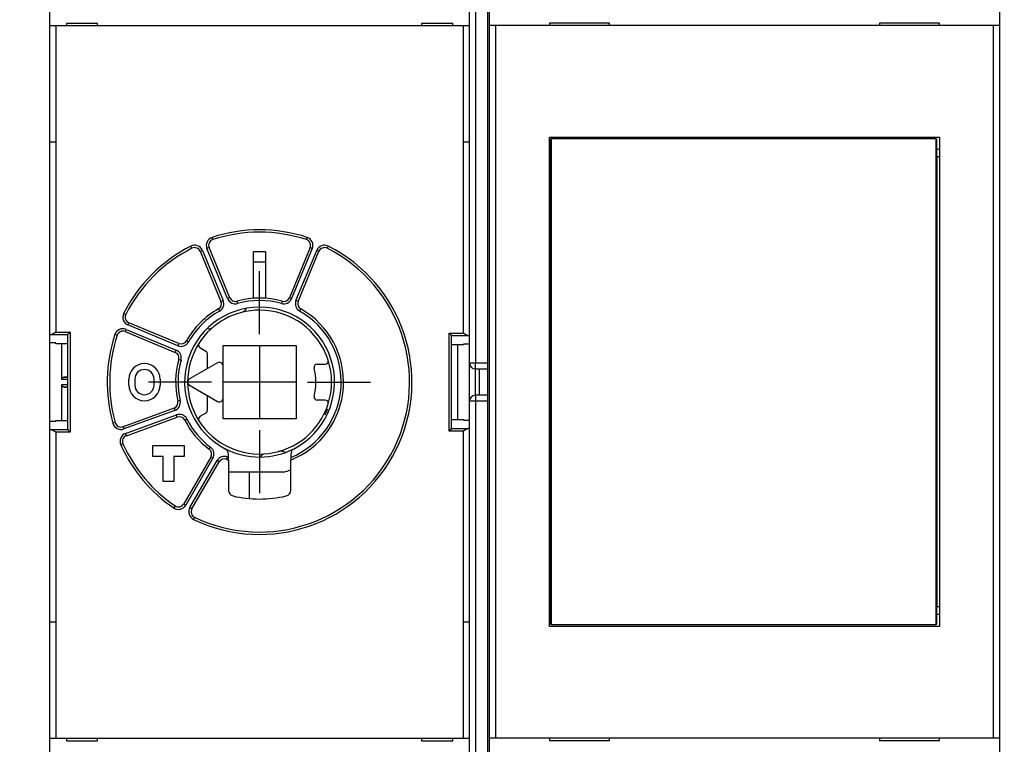
# Model space of a CAD drawing. Extents: x 32 to 572, y 6 to 411.
# Drawn here: x 287 to 369, y 121 to 181 of the extents above; entities that cross this region are included whole.
import ezdxf

# ---------------------------------------------------------------- set-up
doc = ezdxf.new("R2010")
doc.units = 0
doc.layers.add('204', color=7, linetype='CONTINUOUS')
doc.layers.add('5', color=7, linetype='CONTINUOUS')
doc.styles.get("Standard").update_dxf_attribs({"font": 'monotxt.shx'})
doc.dimstyles.new('DSTYLE1', dxfattribs={"dimtxt": 3, "dimasz": 3, "dimexe": 3, "dimexo": 0, "dimgap": 2, "dimtad": 0, "dimrnd": 0.1, "dimzin": 3, "dimcen": 0.09, "dimazin": 3, "dimtp": 1, "dimtm": 1, "dimtfac": 1, "dimtofl": 0, "dimtmove": 0, "dimatfit": 3})

# ---------------------------------------------------------------- blocks, each defined once
blk = doc.blocks.new('_AH1')
at = {"color": 0, "linetype": 'CONTINUOUS'}
for p, q in [((-1, 0.166667), (0, 0)), ((-1, 0.166667), (-1, -0.166667)), ((0, 0), (-1, -0.166667)), ((0, 0), (-1, 0))]:
    blk.add_line(p, q, dxfattribs=at)
blk = doc.blocks.new('*D12286')
at = {"layer": '5', "color": 1, "linetype": 'CONTINUOUS'}
for p, q in [((287.06636, 198.58602), (287.06636, 258.86118)), ((463.44957, 155.18856), (463.44957, 258.86118)), ((287.06636, 255.86118), (365.75796, 255.86118)), ((463.44957, 255.86118), (384.75796, 255.86118))]:
    blk.add_line(p, q, dxfattribs=at)
at = {"layer": '5', "color": 1, "xscale": 3, "yscale": 3, "zscale": 3, "rotation": 180}
blk.add_blockref('_AH1', (287.06636, 255.86118), dxfattribs=at)
at = {"layer": '5', "color": 1, "xscale": 3, "yscale": 3, "zscale": 3}
blk.add_blockref('_AH1', (463.44957, 255.86118), dxfattribs=at)
at = {"layer": '5', "color": 1, "linetype": 'CONTINUOUS'}
blk.add_text('176,4', height=3, dxfattribs=at).set_placement((367.75796, 254.36118))

msp = doc.modelspace()

# ---------------------------------------------------------------- linework, layer by layer
at = {"layer": '204', "color": 40, "linetype": 'CONTINUOUS'}
for p, q in [((324.56636, 152.43602), (324.56636, 190.97384)), ((325.06634, 191.10782), (325.06634, 152.43602)), ((326.06636, 191.10782), (326.06636, 152.43602)), ((289.56636, 180.53602), (289.56636, 188.63602)), ((326.23872, 180.56623), (326.23872, 188.66623)), ((368.73872, 188.66623), (368.73872, 180.56623)), ((293.56636, 180.73602), (290.96636, 180.73602)), ((290.96636, 180.73602), (290.96636, 180.53602)), ((293.56636, 180.53602), (293.56636, 180.73602)), ((320.56636, 180.73602), (320.56636, 180.53602)), ((323.16636, 180.73602), (320.56636, 180.73602)), ((323.16636, 180.53602), (323.16636, 180.73602)), ((331.23872, 180.76623), (331.23872, 180.56623)), ((336.23872, 180.76623), (331.23872, 180.76623)), ((336.23872, 180.56623), (336.23872, 180.76623)), ((358.73872, 180.76623), (358.73872, 180.56623)), ((363.73872, 180.76623), (358.73872, 180.76623)), ((363.73872, 180.56623), (363.73872, 180.76623)), ((289.56636, 170.83602), (289.56636, 180.53602)), ((290.06636, 180.53602), (289.56636, 180.53602)), ((324.06636, 180.53602), (290.06636, 180.53602)), ((290.06637, 180.53604), (290.06637, 170.83603)), ((324.06634, 170.83603), (324.06634, 180.53604)), ((324.56636, 180.53602), (324.06636, 180.53602)), ((326.23872, 121.16623), (326.23872, 180.56623)), ((326.73872, 180.56623), (326.23872, 180.56623)), ((368.23872, 180.56623), (326.73872, 180.56623)), ((326.73872, 180.56621), (326.73872, 121.16623)), ((368.2387, 121.16623), (368.2387, 180.56621)), ((368.73872, 180.56623), (368.23872, 180.56623)), ((368.73872, 180.56623), (368.73872, 121.16623)), ((289.56636, 154.77967), (289.56636, 170.83602)), ((290.06637, 170.83603), (289.56637, 170.83603)), ((290.06637, 170.83603), (290.06637, 155.0067)), ((324.56634, 170.83603), (324.06634, 170.83603)), ((324.06634, 154.91918), (324.06634, 170.83603)), ((331.23872, 130.46623), (331.23872, 171.26623)), ((331.23872, 171.26623), (363.73872, 171.26623)), ((331.34533, 171.12505), (331.36802, 171.12505)), ((331.34534, 169.62505), (331.34534, 171.12505)), ((331.368, 171.12505), (331.368, 130.62503)), ((363.48075, 171.12505), (331.36802, 171.12505)), ((363.48075, 171.12505), (363.50344, 171.12505)), ((363.48075, 130.62503), (363.48075, 171.12505)), ((363.50346, 171.12505), (363.50346, 169.62505)), ((363.73872, 171.26623), (363.73872, 130.46623)), ((331.23872, 170.26623), (331.34533, 170.26623)), ((363.50344, 170.26623), (363.73872, 170.26623)), ((331.32438, 169.62505), (331.23872, 169.62505)), ((331.34533, 169.62505), (331.32438, 169.62505)), ((331.32439, 132.12503), (331.32439, 169.62505)), ((363.52438, 169.62505), (363.50344, 169.62505)), ((363.52436, 169.62505), (363.52436, 132.12503)), ((363.73108, 169.62505), (363.52438, 169.62505)), ((363.73872, 169.62505), (363.73108, 169.62505)), ((303.16242, 162.71076), (303.09996, 162.90074)), ((310.97029, 162.71076), (311.03275, 162.90074)), ((301.43014, 161.99322), (301.33996, 162.17172)), ((302.11754, 161.73828), (303.84742, 157.56197)), ((302.11756, 161.73828), (302.30232, 161.81482)), ((302.30232, 161.81482), (304.03219, 157.63853)), ((302.85665, 162.04445), (302.67189, 161.96791)), ((304.40177, 157.79156), (302.67189, 161.96791)), ((304.58653, 157.86812), (302.85664, 162.04442)), ((311.27608, 162.04442), (309.54619, 157.86812)), ((311.46087, 161.96791), (309.73099, 157.79156)), ((310.10052, 157.63853), (311.83039, 161.81482)), ((310.2853, 157.56197), (312.01518, 161.73828)), ((311.46087, 161.96791), (311.27606, 162.04445)), ((312.01516, 161.73828), (311.83039, 161.81482)), ((312.79275, 162.17172), (312.70258, 161.99322)), ((306.56636, 157.83602), (306.56636, 161.69054)), ((307.56636, 161.69054), (307.56636, 157.83602)), ((303.84743, 157.56199), (304.03219, 157.63853)), ((304.58653, 157.8681), (304.40177, 157.79156)), ((307.06636, 157.83602), (306.56636, 157.83602)), ((307.56636, 157.83602), (307.06636, 157.83602)), ((309.54618, 157.8681), (309.73099, 157.79156)), ((310.28528, 157.56199), (310.10052, 157.63853)), ((303.63089, 156.93497), (303.72904, 156.76074)), ((305.18297, 157.57788), (305.23681, 157.3853)), ((308.94974, 157.57788), (308.89591, 157.3853)), ((310.50182, 156.93497), (310.40368, 156.76074)), ((295.90918, 156.47221), (295.73063, 156.56239)), ((295.85795, 155.04575), (295.93449, 155.23051)), ((295.93449, 155.23051), (300.11079, 153.50063)), ((296.16412, 155.78484), (296.08758, 155.60008)), ((300.26387, 153.87021), (296.08758, 155.60008)), ((300.34041, 154.05496), (296.1641, 155.78484)), ((289.56636, 154.09726), (289.56636, 154.77967)), ((289.6783, 154.80745), (291.06702, 154.80745)), ((290.06637, 155.0067), (291.26637, 155.0067)), ((291.06636, 146.86612), (291.06636, 154.80592)), ((291.26637, 155.0067), (291.26637, 146.66534)), ((295.19164, 154.73993), (295.00161, 154.80244)), ((295.85796, 155.04574), (300.03426, 153.31585)), ((322.86634, 146.75286), (322.86634, 154.91918)), ((322.86634, 154.91918), (324.06634, 154.91918)), ((323.06569, 154.71998), (324.45441, 154.71998)), ((323.06636, 146.95361), (323.06636, 154.71843)), ((289.56636, 147.57478), (289.56636, 154.09726)), ((290.06637, 154.09728), (289.56637, 154.09728)), ((290.06636, 154.03602), (290.06636, 154.09726)), ((291.06637, 154.03602), (290.06637, 154.03602)), ((290.56637, 151.04625), (290.56636, 154.03602)), ((300.34041, 154.05497), (300.26387, 153.87021)), ((301.14167, 154.17337), (300.96738, 154.27151)), ((302.09142, 153.7083), (302.58326, 153.42434)), ((304.01636, 152.19279), (304.01636, 153.88602)), ((304.01636, 153.88602), (310.11636, 153.88602)), ((310.11636, 153.88602), (310.11636, 147.78602)), ((324.06634, 153.94855), (323.06634, 153.94855)), ((323.56636, 153.94853), (323.56636, 147.72351)), ((324.56634, 154.00976), (324.06634, 154.00976)), ((324.06636, 154.00977), (324.06636, 153.94853)), ((300.03425, 153.31587), (300.11079, 153.50063)), ((300.32447, 152.71938), (300.5171, 152.66559)), ((302.70826, 153.20783), (302.70826, 151.95718)), ((303.56636, 152.4526), (301.21636, 151.09583)), ((304.01636, 149.47925), (304.01636, 152.19279)), ((311.85593, 152.33602), (312.54359, 152.33602)), ((324.56634, 152.43602), (325.06634, 152.43602)), ((324.56636, 149.23602), (324.56636, 152.43602)), ((325.06634, 152.43602), (326.06634, 152.43602)), ((325.06634, 151.93602), (325.06634, 152.43602)), ((325.06634, 149.73602), (325.06634, 151.93602)), ((325.06636, 151.93602), (326.06636, 151.93602)), ((325.36636, 151.93602), (325.36636, 149.73602)), ((326.06636, 152.43602), (326.06636, 151.93602)), ((326.06636, 151.93602), (326.06636, 149.73602)), ((291.06636, 151.04623), (290.56637, 151.04625)), ((291.06637, 151.26224), (290.75589, 151.24594)), ((290.75589, 151.24594), (291.06636, 151.24595)), ((296.16636, 150.58602), (296.16636, 151.08602)), ((296.66636, 151.08602), (296.66636, 150.58602)), ((298.26636, 150.58602), (298.26636, 151.08602)), ((298.76636, 151.08602), (298.76636, 150.58602)), ((290.56636, 147.63602), (290.56637, 150.62579)), ((290.56637, 150.62579), (291.06636, 150.62581)), ((291.06636, 150.42609), (290.75589, 150.42609)), ((290.75589, 150.42609), (291.06637, 150.4098)), ((301.21636, 150.57621), (303.56636, 149.21944)), ((302.70826, 149.71486), (302.70826, 148.46421)), ((304.01636, 147.78602), (304.01636, 149.47925)), ((325.06634, 149.73602), (325.06634, 149.23602)), ((326.06636, 149.73602), (325.06636, 149.73602)), ((326.06636, 149.73602), (326.06636, 149.23602)), ((299.93278, 148.66528), (295.685, 147.11922)), ((299.93279, 148.66529), (300.00116, 148.47732)), ((300.44352, 149.29386), (300.24873, 149.2485)), ((312.54359, 149.33602), (311.85593, 149.33602)), ((325.06634, 149.23602), (324.56634, 149.23602)), ((324.56636, 110.6982), (324.56636, 149.23602)), ((326.06634, 149.23602), (325.06634, 149.23602)), ((325.06634, 149.23602), (325.06634, 110.56422)), ((326.06636, 149.23602), (326.06636, 110.56422)), ((300.00116, 148.47732), (295.75339, 146.93126)), ((295.89023, 146.55542), (300.13801, 148.10148)), ((295.95862, 146.36746), (300.2064, 147.91353)), ((300.20638, 147.91351), (300.13801, 148.10148)), ((300.82332, 147.66985), (301.00172, 147.76028)), ((302.58326, 148.2477), (302.09142, 147.96374)), ((310.11636, 147.78602), (304.01636, 147.78602)), ((289.56636, 146.89237), (289.56636, 147.57478)), ((289.56637, 147.57476), (290.06637, 147.57476)), ((290.06636, 147.57478), (290.06636, 147.63602)), ((290.06637, 147.63602), (291.06637, 147.63602)), ((295.03264, 147.45376), (294.84011, 147.39968)), ((295.68502, 147.11923), (295.75339, 146.93126)), ((323.06559, 146.95211), (323.06634, 146.95361)), ((324.45441, 146.95211), (323.06559, 146.95211)), ((323.06634, 147.72349), (324.06634, 147.72349)), ((324.06634, 147.66228), (324.56634, 147.66228)), ((324.06636, 147.72351), (324.06636, 147.66227)), ((289.56636, 130.83602), (289.56636, 146.89237)), ((291.06712, 146.86459), (289.6783, 146.86459)), ((291.26637, 146.66534), (290.06637, 146.66534)), ((290.06637, 146.66534), (290.06637, 130.83601)), ((291.06637, 146.86614), (291.06712, 146.86459)), ((295.9586, 146.36745), (295.89023, 146.55542)), ((324.06634, 146.75286), (322.86634, 146.75286)), ((324.06634, 130.83601), (324.06634, 146.75286)), ((295.67394, 145.69186), (295.49164, 145.60955)), ((298.16636, 145.53602), (300.76636, 145.53602)), ((298.16636, 144.63602), (298.16636, 145.53602)), ((300.76636, 145.53602), (300.76636, 144.63602)), ((302.86417, 145.23767), (302.98427, 145.39762)), ((299.01636, 144.63602), (298.16636, 144.63602)), ((299.01636, 142.53602), (299.01636, 144.63602)), ((300.76636, 144.63602), (299.91636, 144.63602)), ((299.91636, 144.63602), (299.91636, 142.53602)), ((302.99705, 144.58777), (300.73685, 140.67299)), ((303.17024, 144.48775), (300.91004, 140.57301)), ((303.17024, 144.48775), (302.99706, 144.58775)), ((304.31911, 144.39767), (304.39761, 144.58158)), ((304.46636, 144.55271), (304.46636, 144.83998)), ((304.46636, 144.33679), (304.46636, 144.55271)), ((309.66636, 144.83998), (309.66636, 144.55271)), ((309.66636, 144.55271), (309.66636, 144.33679)), ((301.25645, 140.37301), (303.51665, 144.28775)), ((301.42967, 140.27299), (303.68987, 144.18777)), ((303.68989, 144.18775), (303.51665, 144.28775)), ((304.46636, 144.33679), (304.46636, 141.82755)), ((309.66636, 141.82755), (309.66636, 144.33679)), ((309.06638, 143.33602), (304.46638, 143.33602)), ((306.21636, 141.1838), (306.21636, 143.33602)), ((299.91636, 142.53602), (299.01636, 142.53602)), ((300.02207, 140.50995), (299.90933, 140.34474)), ((300.73685, 140.67301), (300.91004, 140.57301)), ((301.42969, 140.27301), (301.25645, 140.37301)), ((301.64588, 139.57245), (301.55911, 139.3922)), ((331.23872, 132.12505), (331.32438, 132.12505)), ((331.34533, 131.46623), (331.23872, 131.46623)), ((331.32438, 132.12505), (331.34533, 132.12505)), ((331.34534, 130.62503), (331.34534, 132.12503)), ((363.50344, 132.12505), (363.52438, 132.12505)), ((363.73872, 131.46623), (363.50344, 131.46623)), ((363.50346, 132.12503), (363.50346, 130.62503)), ((363.52438, 132.12505), (363.73108, 132.12505)), ((363.73108, 132.12505), (363.73872, 132.12505)), ((289.56636, 121.13602), (289.56636, 130.83602)), ((289.56637, 130.83601), (290.06637, 130.83601)), ((290.06637, 130.83601), (290.06637, 121.136)), ((324.06634, 130.83601), (324.56634, 130.83601)), ((324.06634, 121.136), (324.06634, 130.83601)), ((331.36802, 130.62505), (331.34533, 130.62505)), ((331.36802, 130.62505), (363.48075, 130.62505)), ((363.50344, 130.62505), (363.48075, 130.62505)), ((363.73872, 130.46623), (331.23872, 130.46623)), ((289.56636, 113.03602), (289.56636, 121.13602)), ((289.56636, 121.13602), (290.06636, 121.13602)), ((290.06636, 121.13602), (324.06636, 121.13602)), ((290.96636, 121.13602), (290.96636, 120.93602)), ((290.96636, 120.93602), (293.56636, 120.93602)), ((293.56636, 120.93602), (293.56636, 121.13602)), ((320.56636, 121.13602), (320.56636, 120.93602)), ((320.56636, 120.93602), (323.16636, 120.93602)), ((323.16636, 120.93602), (323.16636, 121.13602)), ((324.06636, 121.13602), (324.56636, 121.13602)), ((326.23872, 113.06623), (326.23872, 121.16623)), ((326.23872, 121.16623), (326.73872, 121.16623)), ((326.73872, 121.16623), (368.23872, 121.16623)), ((331.23872, 121.16623), (331.23872, 120.96623)), ((331.23872, 120.96623), (336.23872, 120.96623)), ((336.23872, 120.96623), (336.23872, 121.16623)), ((358.73872, 121.16623), (358.73872, 120.96623)), ((358.73872, 120.96623), (363.73872, 120.96623)), ((363.73872, 120.96623), (363.73872, 121.16623)), ((368.23872, 121.16623), (368.73872, 121.16623)), ((368.73872, 121.16623), (368.73872, 113.06623))]:
    msp.add_line(p, q, dxfattribs=at)
for points in [[(289.56637, 154.77968), (289.56645, 154.78046, -0.050475814), (289.56669, 154.78123, -0.047174064), (289.56709, 154.782, -0.040766331), (289.56765, 154.78276, -0.03376234), (289.56836, 154.78353, -0.027397885), (289.56923, 154.78429, -0.022365522), (289.57025, 154.78504, -0.018213388), (289.57141, 154.7858, -0.015056482), (289.57273, 154.78655, -0.012506729), (289.5742, 154.78729, -0.010564423), (289.57581, 154.78804, -0.008971558), (289.57756, 154.78878, -0.007732263), (289.57946, 154.78951, -0.00669603), (289.58149, 154.79024, -0.005872085), (289.58367, 154.79097, -0.005169772), (289.58598, 154.79169, -0.004599901), (289.58843, 154.79241, -0.004105774), (289.59101, 154.79312, -0.00369758), (289.59373, 154.79383, -0.003338876), (289.59657, 154.79453, -0.003038267), (289.59955, 154.79523, -0.002769716), (289.60265, 154.79593, -0.002540863), (289.60588, 154.79661, -0.002337728), (289.60922, 154.7973, -0.002165122), (289.6127, 154.79798, -0.002000175), (289.61629, 154.79865, -0.001851236), (289.62, 154.79932, -0.001739906), (289.62383, 154.79998, -0.001659141), (289.62779, 154.80064, -0.00151106), (289.63183, 154.80129, -0.001333454), (289.63596, 154.80193, -0.001385193), (289.64028, 154.80257, -0.001544751), (289.64483, 154.80322, -0.001108242), (289.64917, 154.80383, -0.000381222), (289.65314, 154.80438, -0.001457903), (289.65847, 154.80506, -0.002282311), (289.66698, 154.8061, -0.001039068), (289.6783, 154.80745, -0.000534688)], [(289.6783, 154.80745), (289.68618, 154.80936, 0.006671724), (289.6942, 154.81152, 0.006453359), (289.70237, 154.81396, 0.006041752), (289.71068, 154.81663, 0.005477333), (289.71912, 154.81956, 0.005023691), (289.72769, 154.82271, 0.004634873), (289.73639, 154.82609, 0.004278797), (289.7452, 154.82968, 0.003928525), (289.75414, 154.83349, 0.003621583), (289.76319, 154.83749, 0.003326992), (289.77235, 154.84168, 0.003066933), (289.78161, 154.84605, 0.002811733), (289.79098, 154.85059, 0.002587805), (289.80043, 154.8553, 0.002365706), (289.80999, 154.86016, 0.002171243), (289.81963, 154.86516, 0.001975476), (289.82935, 154.87031, 0.001804543), (289.83915, 154.87558, 0.001629955), (289.84903, 154.88098, 0.001477876), (289.85898, 154.88648, 0.001320197), (289.869, 154.8921, 0.001182995), (289.87908, 154.8978, 0.001038661), (289.88921, 154.90359, 0.000913198), (289.8994, 154.90945, 0.000778936), (289.90965, 154.91539, 0.000662626), (289.91993, 154.92138, 0.000538038), (289.93025, 154.92742, 0.000426303), (289.94062, 154.93351, 0.000298121), (289.95104, 154.93965, 0.000201908), (289.96145, 154.94578, 0.000116625), (289.97182, 154.95189, -0.000027431), (289.98237, 154.95811, -0.000259848), (289.99319, 154.96447, -0.000203048), (290.00336, 154.97044, 0.000113454), (290.01256, 154.97584, -0.000637833), (290.02438, 154.98269, -0.001583028), (290.04256, 154.99312, -0.000809664), (290.06637, 155.0067, -0.000404472)], [(291.06702, 154.80745), (291.06699, 154.80741, 0.002143837), (291.06696, 154.80737, 0.002142499), (291.06694, 154.80734, 0.002199686), (291.06691, 154.8073, 0.002323181), (291.06688, 154.80726, 0.00242618), (291.06685, 154.80722, 0.002523385), (291.06683, 154.80718, 0.00262059), (291.0668, 154.80715, 0.002730816), (291.06678, 154.80711, 0.002835733), (291.06675, 154.80707, 0.002948879), (291.06673, 154.80703, 0.003058024), (291.0667, 154.80699, 0.003176679), (291.06668, 154.80695, 0.003290819), (291.06666, 154.80692, 0.003414085), (291.06664, 154.80688, 0.003532727), (291.06662, 154.80684, 0.003660504), (291.0666, 154.8068, 0.003783117), (291.06658, 154.80676, 0.003914476), (291.06656, 154.80672, 0.004040748), (291.06654, 154.80668, 0.004176051), (291.06653, 154.80665, 0.004303418), (291.06651, 154.80661, 0.004437234), (291.0665, 154.80657, 0.00457026), (291.06648, 154.80653, 0.004716889), (291.06647, 154.80649, 0.004832449), (291.06645, 154.80645, 0.004934028), (291.06644, 154.80641, 0.005107672), (291.06643, 154.80637, 0.005357382), (291.06642, 154.80633, 0.005313425), (291.06641, 154.80629, 0.005048917), (291.0664, 154.80626, 0.005726976), (291.0664, 154.80622, 0.007043139), (291.06639, 154.80617, 0.005375255), (291.06638, 154.80614, 0.001705331), (291.06638, 154.8061, 0.007880647), (291.06638, 154.80606, 0.013949042), (291.06637, 154.80599, 0.006823245), (291.06637, 154.8059, 0.003587027)], [(291.26637, 155.0067), (291.26003, 155.00076, 0.000143598), (291.25364, 154.99477, 0.000133781), (291.24719, 154.98873, 0.000138966), (291.24071, 154.98264, 0.000161559), (291.2342, 154.97652, 0.000178218), (291.22768, 154.97038, 0.000193742), (291.22115, 154.96421, 0.00020894), (291.21462, 154.95804, 0.00022815), (291.20811, 154.95187, 0.000245941), (291.20161, 154.94571, 0.000266826), (291.19515, 154.93957, 0.000286972), (291.18874, 154.93345, 0.000310981), (291.18237, 154.92737, 0.000334573), (291.17607, 154.92133, 0.000362492), (291.16984, 154.91534, 0.000390578), (291.1637, 154.90942, 0.000423752), (291.15765, 154.90356, 0.00045783), (291.15169, 154.89778, 0.000497953), (291.14586, 154.89208, 0.000540168), (291.14014, 154.88648, 0.00058992), (291.13456, 154.88098, 0.000643009), (291.12912, 154.8756, 0.000705174), (291.12384, 154.87033, 0.000774629), (291.11871, 154.86519, 0.000857921), (291.11376, 154.86019, 0.000946328), (291.10899, 154.85534, 0.001045846), (291.10442, 154.85064, 0.001181376), (291.10005, 154.8461, 0.001365354), (291.09589, 154.84173, 0.001496545), (291.09195, 154.83755, 0.001567955), (291.08826, 154.83357, 0.002012915), (291.08478, 154.82975, 0.002902266), (291.08154, 154.82609, 0.002576396), (291.07863, 154.82277, 0.000785913), (291.07612, 154.81987, 0.004622322), (291.07356, 154.81668, 0.012170415), (291.0705, 154.8125, 0.008871215), (291.06702, 154.80745, 0.005709424)], [(323.06569, 154.71998), (323.06452, 154.72191, 0.014787826), (323.06305, 154.72408, 0.010974474), (323.06125, 154.72652, 0.008145215), (323.05915, 154.72921, 0.006168915), (323.05676, 154.73214, 0.004837204), (323.05409, 154.73529, 0.003928625), (323.05114, 154.73867, 0.003236374), (323.04793, 154.74227, 0.002711456), (323.04447, 154.74607, 0.002301152), (323.04077, 154.75006, 0.001978758), (323.03683, 154.75425, 0.001717967), (323.03267, 154.75862, 0.00150423), (323.0283, 154.76315, 0.001328123), (323.02372, 154.76785, 0.00117933), (323.01895, 154.77271, 0.001055013), (323.014, 154.77771, 0.000947019), (323.00888, 154.78284, 0.000855984), (323.0036, 154.78811, 0.00077492), (322.99816, 154.79349, 0.000706265), (322.99258, 154.79899, 0.000643742), (322.98686, 154.80459, 0.000590508), (322.98102, 154.81029, 0.000540846), (322.97507, 154.81607, 0.000498993), (322.96902, 154.82192, 0.000459418), (322.96287, 154.82785, 0.000424731), (322.95665, 154.83384, 0.000390258), (322.95035, 154.83987, 0.000364402), (322.94398, 154.84595, 0.000340849), (322.93755, 154.85208, 0.000310957), (322.9311, 154.85821, 0.000274678), (322.92466, 154.86432, 0.000273719), (322.9181, 154.87054, 0.000286426), (322.91137, 154.8769, 0.000216146), (322.90503, 154.88287, 0.000103633), (322.8993, 154.88827, 0.000247679), (322.892, 154.89513, 0.000358172), (322.88086, 154.90557, 0.000174239), (322.86634, 154.91918, 0.000097142)], [(323.06634, 154.71843), (323.06634, 154.71847, 0.006663841), (323.06634, 154.71851, 0.006715177), (323.06634, 154.71854, 0.006679742), (323.06634, 154.71858, 0.006546051), (323.06633, 154.71862, 0.006434872), (323.06633, 154.71866, 0.006324843), (323.06633, 154.7187, 0.006210505), (323.06632, 154.71874, 0.006075145), (323.06631, 154.71878, 0.005943906), (323.0663, 154.71881, 0.005800331), (323.0663, 154.71885, 0.005660361), (323.06629, 154.71889, 0.005508739), (323.06627, 154.71893, 0.005362415), (323.06626, 154.71897, 0.005206808), (323.06625, 154.71901, 0.005057545), (323.06624, 154.71905, 0.004900612), (323.06622, 154.71908, 0.00475087), (323.06621, 154.71912, 0.00459474), (323.06619, 154.71916, 0.00444703), (323.06617, 154.7192, 0.004294374), (323.06616, 154.71924, 0.004149162), (323.06614, 154.71928, 0.003998556), (323.06612, 154.71932, 0.003861088), (323.0661, 154.71936, 0.003722831), (323.06608, 154.71939, 0.003580601), (323.06606, 154.71943, 0.003425182), (323.06604, 154.71947, 0.003322428), (323.06601, 154.71951, 0.003245765), (323.06599, 154.71955, 0.003042689), (323.06596, 154.71959, 0.002750243), (323.06594, 154.71963, 0.002886706), (323.06591, 154.71967, 0.003235091), (323.06589, 154.71971, 0.002404657), (323.06586, 154.71975, 0.000929296), (323.06584, 154.71978, 0.003110184), (323.06581, 154.71982, 0.004905696), (323.06576, 154.71989, 0.002316745), (323.06569, 154.71998, 0.001226938)], [(324.06634, 154.91918), (324.07683, 154.91326, -0.000854487), (324.08732, 154.90729, -0.000900234), (324.09783, 154.90126, -0.000845699), (324.10834, 154.89518, -0.000682203), (324.11885, 154.88907, -0.000562719), (324.12935, 154.88293, -0.000456214), (324.13985, 154.87677, -0.000356726), (324.15034, 154.87061, -0.000238599), (324.16081, 154.86444, -0.000135605), (324.17127, 154.85828, -0.000020875), (324.18169, 154.85213, 0.000081839), (324.19209, 154.84601, 0.000199151), (324.20246, 154.83993, 0.000304751), (324.21279, 154.83388, 0.000425415), (324.22307, 154.82789, 0.000535449), (324.23331, 154.82196, 0.000661772), (324.2435, 154.81609, 0.000778371), (324.25364, 154.81031, 0.000912373), (324.26372, 154.8046, 0.001038065), (324.27374, 154.799, 0.001182872), (324.28369, 154.79349, 0.001319675), (324.29356, 154.7881, 0.001476127), (324.30337, 154.78282, 0.001630117), (324.31309, 154.77768, 0.001809978), (324.32273, 154.77267, 0.001974143), (324.33228, 154.76781, 0.002150607), (324.34174, 154.76311, 0.00237132), (324.35111, 154.75856, 0.00266536), (324.36038, 154.75419, 0.002791953), (324.36953, 154.75001, 0.002788192), (324.37851, 154.74602, 0.003407015), (324.38751, 154.74221, 0.004574946), (324.39658, 154.73855, 0.003647372), (324.40503, 154.73523, 0.000990262), (324.41261, 154.73234, 0.005948935), (324.42204, 154.72916, 0.012043303), (324.43616, 154.725, 0.006447715), (324.45441, 154.71998, 0.003497446)], [(324.45441, 154.71998), (324.45952, 154.71939, -0.00087061), (324.46452, 154.7188, -0.000901704), (324.46943, 154.7182, -0.000940275), (324.47424, 154.71759, -0.000985829), (324.47894, 154.71697, -0.001035154), (324.48355, 154.71635, -0.001086337), (324.48804, 154.71573, -0.001143782), (324.49243, 154.71509, -0.001205659), (324.49671, 154.71445, -0.001274865), (324.50088, 154.71381, -0.001349124), (324.50494, 154.71315, -0.001432814), (324.50889, 154.7125, -0.001523261), (324.51271, 154.71183, -0.001625795), (324.51643, 154.71117, -0.001737184), (324.52002, 154.71049, -0.001864428), (324.52349, 154.70981, -0.002003615), (324.52684, 154.70913, -0.002163885), (324.53007, 154.70844, -0.002340434), (324.53317, 154.70774, -0.002546072), (324.53614, 154.70704, -0.002775008), (324.53899, 154.70634, -0.003043243), (324.5417, 154.70563, -0.003343262), (324.54429, 154.70491, -0.003705698), (324.54673, 154.70419, -0.004123413), (324.54905, 154.70347, -0.004608481), (324.55122, 154.70274, -0.005144079), (324.55326, 154.70201, -0.005893256), (324.55516, 154.70128, -0.006875431), (324.55691, 154.70054, -0.007720468), (324.55852, 154.69979, -0.008285678), (324.55998, 154.69905, -0.010725691), (324.5613, 154.69829, -0.015559671), (324.56247, 154.69751, -0.014476451), (324.56349, 154.69678, -0.005248144), (324.56433, 154.69612, -0.025842875), (324.56507, 154.69525, -0.06688668), (324.56574, 154.69392, -0.044768923), (324.56634, 154.69216, -0.026356818)], [(290.56637, 151.04625), (290.56653, 151.05386, -0.009595582), (290.56698, 151.06135, -0.010072924), (290.56773, 151.0687, -0.010219036), (290.56876, 151.07591, -0.009955606), (290.57006, 151.08299, -0.009816299), (290.57162, 151.08993, -0.009683371), (290.57343, 151.09673, -0.009559779), (290.57547, 151.10339, -0.00934555), (290.57774, 151.1099, -0.00917486), (290.58022, 151.11627, -0.008947555), (290.5829, 151.1225, -0.008759978), (290.58577, 151.12858, -0.008516677), (290.58883, 151.13452, -0.008318614), (290.59206, 151.14031, -0.008073191), (290.59544, 151.14595, -0.007875351), (290.59897, 151.15144, -0.007635379), (290.60264, 151.15677, -0.007445715), (290.60643, 151.16196, -0.007219104), (290.61034, 151.16699, -0.00704308), (290.61434, 151.17186, -0.006832505), (290.61844, 151.17658, -0.006678833), (290.62262, 151.18114, -0.006498973), (290.62687, 151.18555, -0.006358012), (290.63117, 151.18979, -0.00617389), (290.63553, 151.19387, -0.006112978), (290.63992, 151.19779, -0.006097981), (290.64434, 151.20155, -0.006188328), (290.6488, 151.20515, -0.006339111), (290.65329, 151.20859, -0.006477662), (290.65782, 151.21187, -0.006586109), (290.66239, 151.215, -0.006699314), (290.66699, 151.21797, -0.006794488), (290.67162, 151.22078, -0.006897034), (290.67629, 151.22344, -0.006985842), (290.681, 151.22595, -0.007044592), (290.68574, 151.2283, -0.00705675), (290.69051, 151.23051, -0.007165437), (290.69533, 151.23256, -0.007334858), (290.70019, 151.23447, -0.007156833), (290.70506, 151.23623, -0.006697616), (290.70994, 151.23784, -0.007363599), (290.71494, 151.23931, -0.008710488), (290.72009, 151.24064, -0.006619793), (290.72496, 151.24181, -0.002355201), (290.72937, 151.2428, -0.009172854), (290.73512, 151.24375, -0.01546249), (290.74409, 151.2448, -0.007464771), (290.75589, 151.24594, -0.003941936)], [(290.75589, 150.42609), (290.75065, 150.42644, -0.006624995), (290.74544, 150.42692, -0.006666497), (290.74026, 150.42754, -0.006746131), (290.73512, 150.42829, -0.00686402), (290.73002, 150.42919, -0.006954214), (290.72496, 150.43023, -0.007026596), (290.71993, 150.43141, -0.007084984), (290.71494, 150.43273, -0.007138929), (290.70998, 150.4342, -0.007172766), (290.70506, 150.43581, -0.007198732), (290.70018, 150.43757, -0.007204099), (290.69533, 150.43948, -0.007203052), (290.69052, 150.44153, -0.007180273), (290.68574, 150.44374, -0.007152047), (290.681, 150.4461, -0.007101905), (290.67629, 150.4486, -0.007047953), (290.67162, 150.45126, -0.006972691), (290.66699, 150.45407, -0.006895899), (290.66239, 150.45705, -0.006797953), (290.65782, 150.46017, -0.006699453), (290.65329, 150.46345, -0.006585034), (290.6488, 150.46689, -0.006477536), (290.64434, 150.47049, -0.006339328), (290.63992, 150.47425, -0.006188293), (290.63553, 150.47817, -0.006097908), (290.63117, 150.48225, -0.006113077), (290.62687, 150.4865, -0.006173859), (290.62262, 150.4909, -0.006357557), (290.61844, 150.49546, -0.006499031), (290.61434, 150.50018, -0.006680296), (290.61034, 150.50506, -0.006832036), (290.60643, 150.51008, -0.00703754), (290.60264, 150.51527, -0.007220519), (290.59897, 150.52061, -0.007465068), (290.59544, 150.5261, -0.007629888), (290.59206, 150.53173, -0.007807426), (290.58883, 150.53752, -0.008092665), (290.58577, 150.54346, -0.008549356), (290.5829, 150.54956, -0.00844746), (290.58022, 150.55577, -0.007996995), (290.57774, 150.56208, -0.009192836), (290.57547, 150.56866, -0.011506481), (290.57342, 150.57555, -0.008567447), (290.57162, 150.58211, -0.002283705), (290.5701, 150.58811, -0.012977595), (290.56876, 150.59613, -0.022966456), (290.56752, 150.60887, -0.010820489), (290.56637, 150.62579, -0.005513943)], [(323.06559, 146.95211), (323.06475, 146.95132, -0.010674092), (323.0636, 146.95031, -0.006593642), (323.06214, 146.94909, -0.003836391), (323.0604, 146.94765, -0.001807117), (323.05838, 146.94601, -0.00077413), (323.05611, 146.94417, -0.000140891), (323.0536, 146.94213, 0.000291093), (323.05087, 146.93991, 0.000696011), (323.04793, 146.9375, 0.00096582), (323.04481, 146.93491, 0.001239602), (323.04151, 146.93215, 0.001433457), (323.03806, 146.92923, 0.001660367), (323.03447, 146.92614, 0.001829333), (323.03076, 146.9229, 0.002042774), (323.02695, 146.91951, 0.00219928), (323.02304, 146.91597, 0.002394564), (323.01906, 146.9123, 0.002582845), (323.01503, 146.90849, 0.002859416), (323.01096, 146.90455, 0.002885711), (323.00686, 146.9005, 0.002718614), (323.00272, 146.89633, 0.002483629), (322.99856, 146.89205, 0.002153179), (322.99437, 146.88766, 0.001886723), (322.99014, 146.88318, 0.001635588), (322.98588, 146.87861, 0.001413238), (322.98159, 146.87395, 0.001176502), (322.97726, 146.86922, 0.000973339), (322.9729, 146.86441, 0.000759925), (322.9685, 146.85954, 0.000575395), (322.96406, 146.8546, 0.00037672), (322.95959, 146.84961, 0.000205826), (322.95507, 146.84458, 0.000020142), (322.95052, 146.8395, -0.000142035), (322.94593, 146.83439, -0.000323075), (322.94129, 146.82925, -0.000473226), (322.93662, 146.82409, -0.000634317), (322.9319, 146.81891, -0.000799416), (322.92714, 146.81372, -0.001008956), (322.92233, 146.80852, -0.00110113), (322.91749, 146.80333, -0.001128211), (322.91263, 146.79819, -0.001474887), (322.90765, 146.79298, -0.002096823), (322.90249, 146.78767, -0.001592583), (322.89762, 146.7827, -0.000261136), (322.8932, 146.77822, -0.002779867), (322.8874, 146.77256, -0.005514), (322.87832, 146.76399, -0.0027401), (322.86634, 146.75286, -0.001410617)], [(324.45441, 146.95211), (324.44653, 146.9502, 0.006666698), (324.43851, 146.94803, 0.006448459), (324.43034, 146.9456, 0.006037041), (324.42204, 146.94292, 0.005472851), (324.41359, 146.93999, 0.005019422), (324.40503, 146.93684, 0.004630799), (324.39633, 146.93345, 0.004274914), (324.38751, 146.92986, 0.003924821), (324.37857, 146.92606, 0.003618049), (324.36953, 146.92206, 0.003323613), (324.36037, 146.91786, 0.003063698), (324.35111, 146.91349, 0.00280863), (324.34174, 146.90895, 0.002584825), (324.33228, 146.90424, 0.002362836), (324.32273, 146.89938, 0.002168474), (324.31309, 146.89437, 0.001972798), (324.30337, 146.88923, 0.001801948), (324.29356, 146.88395, 0.001627433), (324.28369, 146.87856, 0.00147542), (324.27374, 146.87305, 0.001317798), (324.26372, 146.86744, 0.001180649), (324.25364, 146.86174, 0.001036359), (324.2435, 146.85595, 0.000910932), (324.23331, 146.85009, 0.000776696), (324.22307, 146.84415, 0.000660419), (324.21279, 146.83816, 0.000535863), (324.20246, 146.83212, 0.000424124), (324.19209, 146.82603, 0.000295903), (324.18167, 146.8199, 0.000199761), (324.17127, 146.81376, 0.000114623), (324.1609, 146.80765, -0.000029654), (324.15034, 146.80143, -0.00026253), (324.13952, 146.79508, -0.000205082), (324.12935, 146.78911, 0.000112795), (324.12015, 146.78371, -0.000640772), (324.10834, 146.77686, -0.001588238), (324.09015, 146.76644, -0.000812243), (324.06634, 146.75286, -0.000405837)], [(324.56634, 146.97988), (324.56626, 146.9791, -0.050362007), (324.56602, 146.97833, -0.047109297), (324.56562, 146.97755, -0.040751789), (324.56507, 146.97679, -0.033779707), (324.56435, 146.97602, -0.027431536), (324.56349, 146.97526, -0.022404386), (324.56247, 146.9745, -0.018252022), (324.5613, 146.97375, -0.015092423), (324.55998, 146.973, -0.012539066), (324.55852, 146.97225, -0.01059322), (324.55691, 146.9715, -0.008996969), (324.55516, 146.97077, -0.007754775), (324.55326, 146.97003, -0.006715937), (324.55122, 146.9693, -0.00588983), (324.54905, 146.96857, -0.005185598), (324.54673, 146.96785, -0.004614141), (324.54429, 146.96713, -0.004118601), (324.5417, 146.96642, -0.003709235), (324.53899, 146.96571, -0.00334948), (324.53614, 146.965, -0.003047994), (324.53317, 146.96431, -0.002778645), (324.53007, 146.96361, -0.002549119), (324.52684, 146.96292, -0.002345378), (324.52349, 146.96224, -0.002172267), (324.52002, 146.96156, -0.002006823), (324.51643, 146.96089, -0.001857442), (324.51272, 146.96022, -0.001745788), (324.50889, 146.95956, -0.001664811), (324.50493, 146.9589, -0.001516259), (324.50088, 146.95826, -0.001338071), (324.49675, 146.95762, -0.00139006), (324.49243, 146.95697, -0.001550282), (324.48788, 146.95632, -0.001112203), (324.48355, 146.95572, -0.000382491), (324.47957, 146.95517, -0.001463278), (324.47424, 146.95449, -0.002290916), (324.46573, 146.95345, -0.001042986), (324.45441, 146.95211, -0.000536689)], [(289.6783, 146.86459), (289.6732, 146.86518, -0.000872273), (289.66819, 146.86577, -0.000903538), (289.66328, 146.86637, -0.000942063), (289.65847, 146.86698, -0.000987305), (289.65377, 146.86759, -0.001036402), (289.64917, 146.86821, -0.00108737), (289.64467, 146.86884, -0.001144603), (289.64028, 146.86947, -0.001206201), (289.636, 146.87011, -0.001275149), (289.63183, 146.87075, -0.001349099), (289.62778, 146.8714, -0.00143249), (289.62383, 146.87206, -0.001522576), (289.62, 146.87272, -0.001624751), (289.61629, 146.87339, -0.001735712), (289.6127, 146.87406, -0.001862522), (289.60922, 146.87474, -0.002001192), (289.60588, 146.87543, -0.002160926), (289.60265, 146.87612, -0.00233684), (289.59955, 146.87681, -0.002541803), (289.59657, 146.87751, -0.002769942), (289.59373, 146.87821, -0.003037311), (289.59101, 146.87892, -0.003336318), (289.58843, 146.87963, -0.003697613), (289.58598, 146.88035, -0.004113972), (289.58367, 146.88107, -0.004597561), (289.58149, 146.8818, -0.005131497), (289.57946, 146.88253, -0.005878498), (289.57756, 146.88327, -0.006857837), (289.57581, 146.88401, -0.007700699), (289.5742, 146.88475, -0.00826465), (289.57273, 146.88549, -0.010698654), (289.57141, 146.88624, -0.015521601), (289.57024, 146.88702, -0.014444519), (289.56923, 146.88775, -0.00523849), (289.56838, 146.88842, -0.025792882), (289.56765, 146.88928, -0.066825201), (289.56698, 146.89061, -0.044794785), (289.56637, 146.89236, -0.026393585)], [(290.06637, 146.66534), (290.05589, 146.67126, -0.000852054), (290.04539, 146.67724, -0.000897764), (290.03489, 146.68327, -0.000843299), (290.02438, 146.68935, -0.000679983), (290.01387, 146.69546, -0.00056063), (290.00336, 146.7016, -0.000454238), (289.99286, 146.70776, -0.000354852), (289.98237, 146.71393, -0.000236844), (289.9719, 146.7201, -0.000133948), (289.96145, 146.72626, -0.000019326), (289.95102, 146.73241, 0.000083296), (289.94062, 146.73853, 0.000200506), (289.93026, 146.74461, 0.000306017), (289.91993, 146.75066, 0.000426581), (289.90965, 146.75665, 0.000536529), (289.8994, 146.76259, 0.000662754), (289.88921, 146.76845, 0.000779267), (289.87908, 146.77424, 0.00091317), (289.869, 146.77995, 0.001038774), (289.85898, 146.78556, 0.001183478), (289.84903, 146.79106, 0.001320188), (289.83915, 146.79646, 0.001476531), (289.82935, 146.80173, 0.001630421), (289.81963, 146.80688, 0.001810162), (289.80999, 146.81188, 0.001974218), (289.80043, 146.81675, 0.002150556), (289.79098, 146.82145, 0.002371135), (289.78161, 146.82599, 0.002665002), (289.77233, 146.83037, 0.002791477), (289.76319, 146.83455, 0.002787632), (289.75421, 146.83854, 0.003406162), (289.7452, 146.84236, 0.004573558), (289.73614, 146.84601, 0.003646222), (289.72769, 146.84933, 0.000990097), (289.72011, 146.85223, 0.005946707), (289.71068, 146.85541, 0.012038163), (289.69655, 146.85957, 0.006444832), (289.6783, 146.86459, 0.003495876)], [(291.26637, 146.66534), (291.26067, 146.67013, -0.004209581), (291.25509, 146.67499, -0.00440134), (291.24964, 146.67992, -0.004323564), (291.24429, 146.6849, -0.003929809), (291.23906, 146.68994, -0.003645762), (291.23393, 146.69502, -0.003386286), (291.22889, 146.70014, -0.003140461), (291.22394, 146.70529, -0.002833063), (291.21907, 146.71047, -0.002564993), (291.21428, 146.71566, -0.002257937), (291.20956, 146.72087, -0.001984134), (291.20491, 146.72608, -0.001665533), (291.20031, 146.73129, -0.001381813), (291.19577, 146.73649, -0.001054309), (291.19127, 146.74167, -0.000760724), (291.18682, 146.74683, -0.000421962), (291.1824, 146.75197, -0.000117293), (291.178, 146.75707, 0.000232695), (291.17363, 146.76213, 0.000552186), (291.16928, 146.76713, 0.000921446), (291.16493, 146.77209, 0.001249995), (291.16059, 146.77698, 0.001616643), (291.15625, 146.7818, 0.001987305), (291.1519, 146.78655, 0.002447668), (291.14753, 146.79121, 0.00269202), (291.14315, 146.79579, 0.00277018), (291.13876, 146.80027, 0.002712287), (291.13438, 146.80466, 0.002483862), (291.13003, 146.80894, 0.002330344), (291.12571, 146.8131, 0.002187871), (291.12143, 146.81715, 0.002072512), (291.11722, 146.82108, 0.001925064), (291.11308, 146.82488, 0.001814233), (291.10903, 146.82855, 0.001678603), (291.10508, 146.83208, 0.001574756), (291.10125, 146.83547, 0.00144023), (291.09755, 146.8387, 0.001334182), (291.09398, 146.84178, 0.001187995), (291.09057, 146.8447, 0.00107698), (291.08733, 146.84745, 0.00094027), (291.08429, 146.85002, 0.000769266), (291.08141, 146.85243, 0.000438869), (291.07873, 146.85468, 0.000375798), (291.07632, 146.85668, 0.000700943), (291.07425, 146.85841, -0.000407895), (291.07217, 146.86016, -0.003395026), (291.06978, 146.86223, -0.003092674), (291.06712, 146.86459, -0.002067733)]]:
    msp.add_lwpolyline(points, format="xyb", dxfattribs=at)
for centre, radius, start, end in [((307.06636, 150.83602), 12.7, 71.801222, 108.19878), ((303.31858, 162.23577), 0.7, 108.19878, 202.5), ((303.31858, 162.23577), 0.5, 108.19878, 202.5), ((307.06636, 150.83602), 12.5, 71.801222, 108.19878), ((310.81414, 162.23577), 0.5, 337.5, 431.80122), ((310.81414, 162.23577), 0.7, 337.5, 431.80122), ((307.06636, 150.83602), 12.7, 116.80122, 153.19878), ((307.06636, 150.83602), 12.5, 116.80122, 153.19878), ((301.6556, 161.54693), 0.7, 22.5, 116.80122), ((301.6556, 161.54693), 0.5, 22.5, 116.80122), ((307.06636, 150.83602), 12.7, 244.30122, 423.19878), ((307.06636, 150.83602), 12.5, 244.30122, 423.19878), ((312.47712, 161.54693), 0.7, 63.198778, 157.5), ((312.47712, 161.54693), 0.5, 63.198778, 157.5), ((307.06636, 150.83602), 10.866025, 87.362604, 92.637396), ((307.06636, 150.83602), 10, 87.134016, 92.865984), ((303.38548, 157.37063), 0.7, 299.3921, 382.5), ((305.04847, 158.05946), 0.7, 202.5, 285.6079), ((305.04847, 158.05946), 0.5, 202.5, 285.6079), ((307.06636, 150.83602), 7, 74.392103, 105.6079), ((307.06636, 150.83602), 6.8, 74.392103, 105.6079), ((309.08425, 158.05946), 0.7, 254.3921, 337.5), ((309.08425, 158.05946), 0.5, 254.3921, 337.5), ((310.74724, 157.37063), 0.7, 157.5, 240.6079), ((307.06636, 150.83602), 6.25, 297.33932, 602.66068), ((307.06636, 150.83602), 7, 119.3921, 150.6079), ((307.06636, 150.83602), 6, 90, 147.50809), ((303.38548, 157.37063), 0.5, 299.3921, 382.5), ((305.29322, 157.40077), 0.8, 285.11495, 329.18252), ((307.06636, 150.83602), 6, 17.718932, 90), ((307.06636, 150.83602), 7, 291.80375, 420.6079), ((310.74724, 157.37063), 0.5, 157.5, 240.6079), ((296.35545, 156.24678), 0.7, 153.19878, 247.5), ((296.35545, 156.24678), 0.5, 153.19878, 247.5), ((307.06636, 150.83602), 6.8, 119.3921, 150.6079), ((307.06636, 150.83602), 6.8, 292.47951, 420.6079), ((295.66662, 154.5838), 0.7, 67.5, 161.80122), ((302.83734, 155.77215), 0.5, 252.51579, 310.58827), ((307.06636, 150.83602), 12.7, 161.80122, 195.69878), ((307.06636, 150.83602), 12.5, 161.80122, 195.69878), ((295.66662, 154.5838), 0.5, 67.5, 161.80122), ((300.53175, 154.5169), 0.7, 247.5, 330.6079), ((300.53175, 154.5169), 0.5, 247.5, 330.6079), ((307.06636, 150.83602), 6, 147.50809, 180), ((302.21642, 153.92481), 0.25, 147.50809, 240), ((299.84292, 152.85391), 0.5, 344.3921, 427.5), ((307.06636, 150.83602), 7, 164.3921, 193.1079), ((299.84292, 152.85391), 0.7, 344.3921, 427.5), ((302.45826, 153.20783), 0.25, 0, 60), ((297.46636, 151.08602), 1.3, 0.00000002, 180), ((297.46636, 151.08602), 0.8, 0.00000002, 180), ((307.06636, 150.83602), 6.8, 164.3921, 193.1079), ((303.71636, 152.19279), 0.3, 0, 120), ((311.85593, 152.08602), 0.25, 90, 194.62699), ((307.06636, 150.83602), 4.7, 345.373, 374.627), ((312.54359, 152.58602), 0.25, 270, 377.71893), ((307.06636, 150.83602), 6, 342.28107, 377.71893), ((325.06636, 152.43602), 0.5, 180, 270), ((301.36636, 150.83602), 0.3, 119.99998, 240.00002), ((297.46636, 150.58602), 1.3, 180, 360), ((297.46636, 150.58602), 0.8, 180, 360), ((307.06636, 150.83602), 6, 180, 212.49191), ((303.71636, 149.47925), 0.3, 240, 360), ((311.85593, 149.58602), 0.25, 165.37301, 270), ((325.06636, 149.23602), 0.5, 90, 180), ((299.76177, 149.13513), 0.5, 290, 373.1079), ((299.76177, 149.13513), 0.7, 290, 373.1079), ((307.06636, 150.83602), 6, 212.49191, 342.28107), ((307.06636, 150.83602), 6.1, 333.48609, 338.69644), ((312.54359, 149.08602), 0.25, 342.28107, 450), ((300.37741, 147.44368), 0.7, 26.892103, 110), ((300.37741, 147.44368), 0.5, 26.892103, 110), ((307.06636, 150.83602), 6.8, 206.8921, 233.1079), ((302.21642, 147.74723), 0.25, 120, 212.49191), ((302.45826, 148.46421), 0.25, 300, 360), ((295.51399, 147.58906), 0.7, 195.69878, 290), ((295.51399, 147.58906), 0.5, 195.69878, 290), ((307.06636, 150.83602), 7, 206.8921, 233.1079), ((296.12963, 145.89761), 0.7, 110, 204.30122), ((296.12963, 145.89761), 0.5, 110, 204.30122), ((307.06636, 150.83602), 12.7, 204.30122, 235.69878), ((307.06636, 150.83602), 12.5, 204.30122, 235.69878), ((302.56404, 144.83776), 0.7, 330, 413.1079), ((302.56404, 144.83776), 0.5, 330, 413.1079), ((304.12288, 143.93776), 0.7, 66.892103, 150), ((303.96636, 144.83998), 0.5, 359.99999, 422.66069), ((307.06636, 150.83602), 6.25, 242.66068, 297.33932), ((307.06636, 150.83602), 6.8, 246.8921, 247.52049), ((307.56636, 144.35528), 0.5, 94.411726, 152.48418), ((308.82898, 144.26843), 0.8, 60.955537, 105.02308), ((310.16636, 144.83998), 0.5, 117.33931, 180.00001), ((304.12288, 143.93776), 0.5, 66.892103, 150), ((307.06636, 150.83602), 7, 246.8921, 248.19625), ((307.06636, 150.83602), 7.762085, 284.93142, 289.5702), ((304.96636, 141.82755), 0.5, 179.99999, 256.87791), ((307.06636, 150.83602), 9.75, 256.87789, 283.12211), ((309.16636, 141.82755), 0.5, 283.12209, 360.00001), ((300.30384, 140.92299), 0.7, 235.69878, 330), ((300.30384, 140.92299), 0.5, 235.69878, 330), ((301.86268, 140.02299), 0.7, 150, 244.30122), ((301.86268, 140.02299), 0.5, 150, 244.30122)]:
    msp.add_arc(centre, radius, start, end, dxfattribs=at)
at = {"layer": '5', "color": 1, "linetype": 'CONTINUOUS'}
for p, q in [((307.06636, 154.83602), (307.06636, 160.08602)), ((307.06636, 153.83602), (307.06636, 147.83602)), ((303.06636, 150.83602), (297.81636, 150.83602)), ((310.06636, 150.83602), (304.06636, 150.83602)), ((311.06636, 150.83602), (316.31636, 150.83602)), ((307.06636, 146.83602), (307.06636, 141.58602))]:
    msp.add_line(p, q, dxfattribs=at)

# ---------------------------------------------------------------- dimensions: what is measured, and where the dimension line sits
dim = msp.add_linear_dim(base=(463.44957, 255.86118), p1=(287.06636, 198.58602), p2=(463.44957, 155.18856), dimstyle='DSTYLE1', override={"dimblk": '_AH1', "dimsah": 0}, dxfattribs=at)
dim.commit()
dim.dimension.update_dxf_attribs({"geometry": '*D12286', "text_midpoint": (375.25796, 255.86118), "dimtype": 128})

doc.saveas('drawing.dxf')
